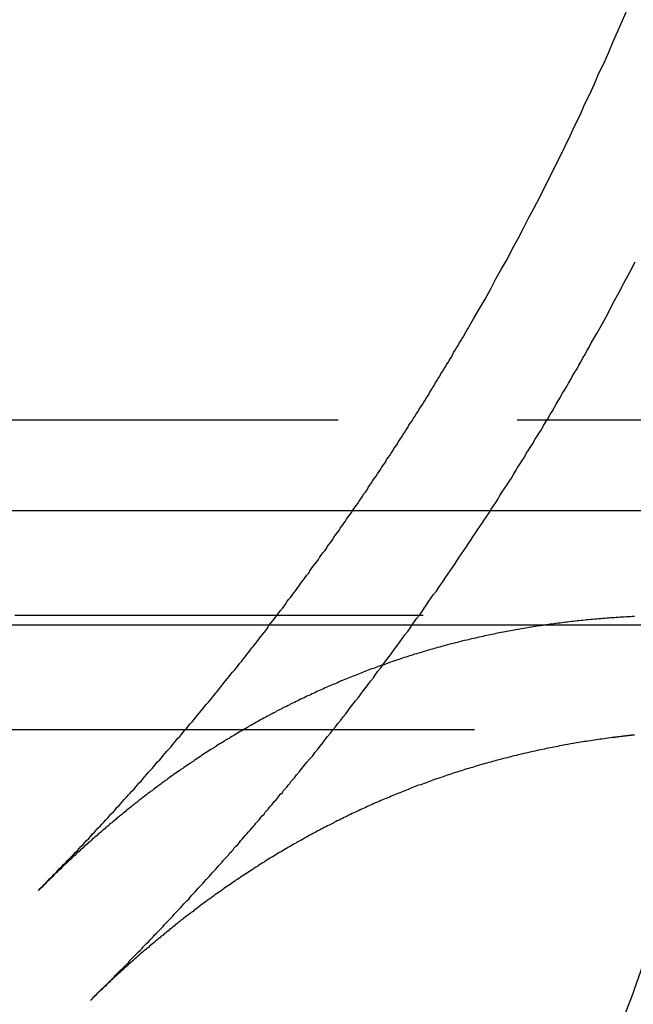
# Model space of a CAD drawing. Extents: x 3877 to 5226, y 243 to 1048.
# Drawn here: x 5066 to 5077, y 852 to 869 of the extents above; entities that cross this region are included whole.
import ezdxf

# ---------------------------------------------------------------- set-up
doc = ezdxf.new("R2010")
doc.units = 0
doc.header["$LTSCALE"] = 25
doc.linetypes.add('VERDECKT', pattern=[0.375, 0.25, -0.125])
doc.layers.get('0').update_dxf_attribs({"linetype": 'CONTINUOUS'})
doc.layers.add('RAHMEN', color=9, linetype='CONTINUOUS')

# ---------------------------------------------------------------- blocks, each defined once
blk = doc.blocks.new('A$C1C146368')
at = {"color": 1, "linetype": 'VERDECKT', "extrusion": (2e-16, 1, 2e-16)}
for p, q in [((2871.551, 139.942), (2972.551, 139.942)), ((2870.051, 138.36), (2974.051, 138.36)), ((2876.051, 138.36), (2968.051, 138.36))]:
    blk.add_line(p, q, dxfattribs=at)
at = {"color": 3, "linetype": 'CONTINUOUS', "extrusion": (2e-16, 1, 2e-16)}
for p, q in [((2747.051, 138.363), (3097.051, 138.363)), ((2747.051, 136.363), (3097.051, 136.363)), ((2964.554, 134.531), (2879.549, 134.531)), ((2966.997, 134.397), (2966.999, 134.398))]:
    blk.add_line(p, q, dxfattribs=at)
at = {"color": 1, "linetype": 'VERDECKT'}
for points in [[(2966.69, 128.275, 0), (2967.31, 129.885, 0), (2967.88, 131.516, 0), (2968.38, 133.167, 0), (2968.83, 134.834, 0), (2969.22, 136.517, 0), (2969.54, 138.212, 0), (2969.81, 139.918, 0), (2970.01, 141.632, 0), (2970.16, 143.352, 0), (2970.24, 145.077, 0), (2970.26, 146.803, 0), (2970.21, 148.529, 0)], [(2964.44, 141.531, 0), (2964.54, 141.705, 0), (2964.64, 141.879, 0), (2964.74, 142.054, 0), (2964.84, 142.229, 0), (2964.93, 142.405, 0), (2965.03, 142.581, 0), (2965.13, 142.757, 0), (2965.22, 142.934, 0), (2965.32, 143.111, 0), (2965.41, 143.289, 0), (2965.5, 143.467, 0), (2965.6, 143.645, 0), (2965.69, 143.824, 0), (2965.78, 144.003, 0), (2965.87, 144.183, 0), (2965.96, 144.363, 0), (2966.05, 144.543, 0), (2966.14, 144.723, 0), (2966.23, 144.904, 0), (2966.31, 145.086, 0), (2966.4, 145.267, 0), (2966.48, 145.449, 0), (2966.57, 145.632, 0), (2966.65, 145.814, 0), (2966.73, 145.997, 0), (2966.82, 146.181, 0), (2966.9, 146.365, 0), (2966.98, 146.549, 0), (2967.06, 146.733, 0), (2967.14, 146.918, 0), (2967.22, 147.103, 0)], [(2966.59, 141.275, 0), (2966.69, 141.452, 0), (2966.79, 141.629, 0), (2966.89, 141.807, 0), (2966.98, 141.985, 0), (2967.08, 142.164, 0), (2967.17, 142.342, 0), (2967.27, 142.522, 0), (2967.36, 142.701, 0)], [(2961.02, 136.421, 0), (2961.05, 136.459, 0), (2961.08, 136.498, 0), (2961.11, 136.536, 0), (2961.14, 136.574, 0), (2961.17, 136.613, 0), (2961.2, 136.651, 0), (2961.23, 136.689, 0), (2961.26, 136.728, 0), (2961.28, 136.766, 0), (2961.31, 136.805, 0), (2961.34, 136.843, 0), (2961.37, 136.882, 0), (2961.4, 136.92, 0), (2961.43, 136.959, 0), (2961.46, 136.997, 0), (2961.49, 137.036, 0), (2961.51, 137.075, 0), (2961.54, 137.113, 0), (2961.57, 137.152, 0), (2961.6, 137.191, 0), (2961.63, 137.23, 0), (2961.66, 137.268, 0), (2961.68, 137.307, 0), (2961.71, 137.346, 0), (2961.74, 137.385, 0), (2961.77, 137.424, 0), (2961.8, 137.463, 0), (2961.83, 137.502, 0), (2961.85, 137.541, 0), (2961.88, 137.58, 0), (2961.91, 137.619, 0), (2961.94, 137.658, 0), (2961.97, 137.697, 0), (2961.99, 137.736, 0), (2962.02, 137.775, 0), (2962.05, 137.814, 0), (2962.08, 137.854, 0), (2962.1, 137.893, 0), (2962.13, 137.932, 0), (2962.16, 137.971, 0), (2962.19, 138.011, 0), (2962.21, 138.05, 0), (2962.24, 138.089, 0), (2962.27, 138.129, 0), (2962.3, 138.168, 0), (2962.32, 138.208, 0), (2962.35, 138.247, 0), (2962.38, 138.287, 0), (2962.41, 138.326, 0), (2962.43, 138.366, 0), (2962.46, 138.405, 0), (2962.49, 138.445, 0), (2962.52, 138.485, 0), (2962.54, 138.524, 0), (2962.57, 138.564, 0), (2962.6, 138.604, 0), (2962.62, 138.643, 0), (2962.65, 138.683, 0), (2962.68, 138.723, 0), (2962.7, 138.763, 0), (2962.73, 138.803, 0), (2962.76, 138.843, 0), (2962.78, 138.882, 0), (2962.81, 138.922, 0), (2962.84, 138.962, 0), (2962.86, 139.002, 0), (2962.89, 139.042, 0), (2962.92, 139.082, 0), (2962.94, 139.122, 0), (2962.97, 139.163, 0), (2963, 139.203, 0), (2963.02, 139.243, 0), (2963.05, 139.283, 0), (2963.08, 139.323, 0), (2963.1, 139.363, 0), (2963.13, 139.404, 0), (2963.15, 139.444, 0), (2963.18, 139.484, 0), (2963.21, 139.525, 0), (2963.23, 139.565, 0), (2963.26, 139.605, 0), (2963.29, 139.646, 0), (2963.31, 139.686, 0), (2963.34, 139.726, 0), (2963.36, 139.767, 0), (2963.39, 139.807, 0), (2963.41, 139.848, 0), (2963.44, 139.889, 0), (2963.47, 139.929, 0), (2963.49, 139.97, 0), (2963.52, 140.01, 0), (2963.54, 140.051, 0), (2963.57, 140.092, 0), (2963.59, 140.132, 0), (2963.62, 140.173, 0), (2963.65, 140.214, 0), (2963.67, 140.255, 0), (2963.7, 140.295, 0), (2963.72, 140.336, 0), (2963.75, 140.377, 0), (2963.77, 140.418, 0), (2963.8, 140.459, 0), (2963.82, 140.5, 0), (2963.85, 140.541, 0), (2963.87, 140.582, 0), (2963.9, 140.623, 0), (2963.92, 140.664, 0), (2963.95, 140.705, 0), (2963.97, 140.746, 0), (2964, 140.787, 0), (2964.02, 140.828, 0), (2964.05, 140.869, 0), (2964.07, 140.91, 0), (2964.1, 140.952, 0), (2964.12, 140.993, 0), (2964.15, 141.034, 0), (2964.17, 141.075, 0), (2964.19, 141.117, 0), (2964.22, 141.158, 0), (2964.24, 141.199, 0), (2964.27, 141.241, 0), (2964.29, 141.282, 0), (2964.32, 141.323, 0), (2964.34, 141.365, 0), (2964.37, 141.406, 0), (2964.39, 141.448, 0), (2964.41, 141.489, 0), (2964.44, 141.531, 0)], [(2961.41, 133.689, 0), (2961.45, 133.744, 0), (2961.5, 133.8, 0), (2961.54, 133.855, 0), (2961.59, 133.911, 0), (2961.63, 133.967, 0), (2961.68, 134.022, 0), (2961.73, 134.078, 0), (2961.77, 134.134, 0), (2961.82, 134.19, 0), (2961.86, 134.246, 0), (2961.91, 134.302, 0), (2961.95, 134.359, 0), (2961.99, 134.415, 0), (2962.04, 134.471, 0), (2962.08, 134.528, 0), (2962.13, 134.584, 0), (2962.17, 134.641, 0), (2962.22, 134.697, 0), (2962.26, 134.754, 0), (2962.31, 134.81, 0), (2962.35, 134.867, 0), (2962.39, 134.924, 0), (2962.44, 134.981, 0), (2962.48, 135.038, 0), (2962.53, 135.095, 0), (2962.57, 135.152, 0), (2962.61, 135.209, 0), (2962.66, 135.266, 0), (2962.7, 135.323, 0), (2962.74, 135.381, 0), (2962.79, 135.438, 0), (2962.83, 135.495, 0), (2962.87, 135.553, 0), (2962.92, 135.611, 0), (2962.96, 135.668, 0), (2963, 135.726, 0), (2963.05, 135.784, 0), (2963.09, 135.841, 0), (2963.13, 135.899, 0), (2963.17, 135.957, 0), (2963.22, 136.015, 0), (2963.26, 136.073, 0), (2963.3, 136.131, 0), (2963.34, 136.189, 0), (2963.39, 136.248, 0), (2963.43, 136.306, 0), (2963.47, 136.364, 0), (2963.51, 136.423, 0), (2963.55, 136.481, 0), (2963.6, 136.539, 0), (2963.64, 136.598, 0), (2963.68, 136.657, 0), (2963.72, 136.715, 0), (2963.76, 136.774, 0), (2963.8, 136.833, 0), (2963.84, 136.892, 0), (2963.89, 136.951, 0), (2963.93, 137.01, 0), (2963.97, 137.069, 0), (2964.01, 137.128, 0), (2964.05, 137.187, 0), (2964.09, 137.246, 0), (2964.13, 137.305, 0), (2964.17, 137.365, 0), (2964.21, 137.424, 0), (2964.25, 137.483, 0), (2964.29, 137.543, 0), (2964.33, 137.603, 0), (2964.37, 137.662, 0), (2964.41, 137.722, 0), (2964.45, 137.782, 0), (2964.49, 137.841, 0), (2964.53, 137.901, 0), (2964.57, 137.961, 0), (2964.61, 138.021, 0), (2964.65, 138.081, 0), (2964.69, 138.141, 0), (2964.73, 138.201, 0), (2964.77, 138.261, 0), (2964.81, 138.321, 0), (2964.85, 138.382, 0), (2964.89, 138.442, 0), (2964.93, 138.502, 0), (2964.97, 138.563, 0), (2965, 138.623, 0), (2965.04, 138.684, 0), (2965.08, 138.745, 0), (2965.12, 138.805, 0), (2965.16, 138.866, 0), (2965.2, 138.927, 0), (2965.24, 138.988, 0), (2965.27, 139.048, 0), (2965.31, 139.109, 0), (2965.35, 139.17, 0), (2965.39, 139.231, 0), (2965.43, 139.292, 0), (2965.46, 139.354, 0), (2965.5, 139.415, 0), (2965.54, 139.476, 0), (2965.58, 139.537, 0), (2965.61, 139.599, 0), (2965.65, 139.66, 0), (2965.69, 139.722, 0), (2965.73, 139.783, 0), (2965.76, 139.845, 0), (2965.8, 139.906, 0), (2965.84, 139.968, 0), (2965.87, 140.03, 0), (2965.91, 140.091, 0), (2965.95, 140.153, 0), (2965.98, 140.215, 0), (2966.02, 140.277, 0), (2966.06, 140.339, 0), (2966.09, 140.401, 0), (2966.13, 140.463, 0), (2966.17, 140.525, 0), (2966.2, 140.587, 0), (2966.24, 140.65, 0), (2966.27, 140.712, 0), (2966.31, 140.774, 0), (2966.35, 140.837, 0), (2966.38, 140.899, 0), (2966.42, 140.962, 0), (2966.45, 141.024, 0), (2966.49, 141.087, 0), (2966.52, 141.149, 0), (2966.56, 141.212, 0), (2966.59, 141.275, 0)], [(2956.94, 131.722, 0), (2956.97, 131.756, 0), (2957.01, 131.791, 0), (2957.04, 131.826, 0), (2957.08, 131.861, 0), (2957.11, 131.895, 0), (2957.14, 131.93, 0), (2957.18, 131.965, 0), (2957.21, 132, 0), (2957.25, 132.035, 0), (2957.28, 132.07, 0), (2957.31, 132.105, 0), (2957.35, 132.14, 0), (2957.38, 132.175, 0), (2957.42, 132.21, 0), (2957.45, 132.245, 0), (2957.48, 132.28, 0), (2957.52, 132.316, 0), (2957.55, 132.351, 0), (2957.58, 132.386, 0), (2957.62, 132.421, 0), (2957.65, 132.457, 0), (2957.68, 132.492, 0), (2957.72, 132.527, 0), (2957.75, 132.563, 0), (2957.78, 132.598, 0), (2957.82, 132.634, 0), (2957.85, 132.669, 0), (2957.88, 132.705, 0), (2957.92, 132.74, 0), (2957.95, 132.776, 0), (2957.98, 132.812, 0), (2958.02, 132.847, 0), (2958.05, 132.883, 0), (2958.08, 132.919, 0), (2958.12, 132.955, 0), (2958.15, 132.991, 0), (2958.18, 133.026, 0), (2958.21, 133.062, 0), (2958.25, 133.098, 0), (2958.28, 133.134, 0), (2958.31, 133.17, 0), (2958.35, 133.206, 0), (2958.38, 133.242, 0), (2958.41, 133.278, 0), (2958.44, 133.314, 0), (2958.48, 133.351, 0), (2958.51, 133.387, 0), (2958.54, 133.423, 0), (2958.57, 133.459, 0), (2958.61, 133.495, 0), (2958.64, 133.532, 0), (2958.67, 133.568, 0), (2958.7, 133.604, 0), (2958.74, 133.641, 0), (2958.77, 133.677, 0), (2958.8, 133.714, 0), (2958.83, 133.75, 0), (2958.86, 133.787, 0), (2958.9, 133.823, 0), (2958.93, 133.86, 0), (2958.96, 133.897, 0), (2958.99, 133.933, 0), (2959.02, 133.97, 0), (2959.06, 134.007, 0), (2959.09, 134.043, 0), (2959.12, 134.08, 0), (2959.15, 134.117, 0), (2959.18, 134.154, 0), (2959.22, 134.191, 0), (2959.25, 134.228, 0), (2959.28, 134.265, 0), (2959.31, 134.302, 0), (2959.34, 134.339, 0), (2959.37, 134.376, 0), (2959.41, 134.413, 0), (2959.44, 134.45, 0), (2959.47, 134.487, 0), (2959.5, 134.524, 0), (2959.53, 134.561, 0), (2959.56, 134.598, 0), (2959.59, 134.636, 0), (2959.63, 134.673, 0), (2959.66, 134.71, 0), (2959.69, 134.748, 0), (2959.72, 134.785, 0), (2959.75, 134.822, 0), (2959.78, 134.86, 0), (2959.81, 134.897, 0), (2959.84, 134.935, 0), (2959.87, 134.972, 0), (2959.91, 135.01, 0), (2959.94, 135.048, 0), (2959.97, 135.085, 0), (2960, 135.123, 0), (2960.03, 135.161, 0), (2960.06, 135.198, 0), (2960.09, 135.236, 0), (2960.12, 135.274, 0), (2960.15, 135.312, 0), (2960.18, 135.349, 0), (2960.21, 135.387, 0), (2960.24, 135.425, 0), (2960.27, 135.463, 0), (2960.3, 135.501, 0), (2960.33, 135.539, 0), (2960.37, 135.577, 0), (2960.4, 135.615, 0), (2960.43, 135.653, 0), (2960.46, 135.691, 0), (2960.49, 135.73, 0), (2960.52, 135.768, 0), (2960.55, 135.806, 0), (2960.58, 135.844, 0), (2960.61, 135.882, 0), (2960.64, 135.921, 0), (2960.67, 135.959, 0), (2960.7, 135.997, 0), (2960.73, 136.036, 0), (2960.76, 136.074, 0), (2960.79, 136.113, 0), (2960.82, 136.151, 0), (2960.85, 136.19, 0), (2960.88, 136.228, 0), (2960.91, 136.267, 0), (2960.94, 136.305, 0), (2960.96, 136.344, 0), (2960.99, 136.383, 0), (2961.02, 136.421, 0)], [(2957.85, 129.803, 0), (2957.88, 129.832, 0), (2957.91, 129.861, 0), (2957.93, 129.89, 0), (2957.96, 129.919, 0), (2957.99, 129.948, 0), (2958.02, 129.977, 0), (2958.05, 130.006, 0), (2958.08, 130.035, 0), (2958.11, 130.064, 0), (2958.14, 130.094, 0), (2958.17, 130.123, 0), (2958.2, 130.152, 0), (2958.23, 130.181, 0), (2958.26, 130.21, 0), (2958.28, 130.239, 0), (2958.31, 130.269, 0), (2958.34, 130.298, 0), (2958.37, 130.327, 0), (2958.4, 130.357, 0), (2958.43, 130.386, 0), (2958.46, 130.415, 0), (2958.49, 130.445, 0), (2958.52, 130.474, 0), (2958.54, 130.504, 0), (2958.57, 130.533, 0), (2958.6, 130.563, 0), (2958.63, 130.592, 0), (2958.66, 130.622, 0), (2958.69, 130.651, 0), (2958.72, 130.681, 0), (2958.75, 130.71, 0), (2958.77, 130.74, 0), (2958.8, 130.77, 0), (2958.83, 130.799, 0), (2958.86, 130.829, 0), (2958.89, 130.859, 0), (2958.92, 130.888, 0), (2958.95, 130.918, 0), (2958.97, 130.948, 0), (2959, 130.978, 0), (2959.03, 131.008, 0), (2959.06, 131.037, 0), (2959.09, 131.067, 0), (2959.12, 131.097, 0), (2959.14, 131.127, 0), (2959.17, 131.157, 0), (2959.2, 131.187, 0), (2959.23, 131.217, 0), (2959.26, 131.247, 0), (2959.29, 131.277, 0), (2959.31, 131.307, 0), (2959.34, 131.337, 0), (2959.37, 131.367, 0), (2959.4, 131.398, 0), (2959.43, 131.428, 0), (2959.45, 131.458, 0), (2959.48, 131.488, 0), (2959.51, 131.518, 0), (2959.54, 131.549, 0), (2959.57, 131.579, 0), (2959.59, 131.609, 0), (2959.62, 131.639, 0), (2959.65, 131.67, 0), (2959.68, 131.7, 0), (2959.7, 131.73, 0), (2959.73, 131.761, 0), (2959.76, 131.791, 0), (2959.79, 131.822, 0), (2959.82, 131.852, 0), (2959.84, 131.883, 0), (2959.87, 131.913, 0), (2959.9, 131.944, 0), (2959.93, 131.974, 0), (2959.95, 132.005, 0), (2959.98, 132.035, 0), (2960.01, 132.066, 0), (2960.04, 132.097, 0), (2960.06, 132.127, 0), (2960.09, 132.158, 0), (2960.12, 132.189, 0), (2960.15, 132.22, 0), (2960.17, 132.25, 0), (2960.2, 132.281, 0), (2960.23, 132.312, 0), (2960.26, 132.343, 0), (2960.28, 132.374, 0), (2960.31, 132.404, 0), (2960.34, 132.435, 0), (2960.36, 132.466, 0), (2960.39, 132.497, 0), (2960.42, 132.528, 0), (2960.45, 132.559, 0), (2960.47, 132.59, 0), (2960.5, 132.621, 0), (2960.53, 132.652, 0), (2960.55, 132.683, 0), (2960.58, 132.714, 0), (2960.61, 132.745, 0), (2960.64, 132.776, 0), (2960.66, 132.808, 0), (2960.69, 132.839, 0), (2960.72, 132.87, 0), (2960.74, 132.901, 0), (2960.77, 132.932, 0), (2960.8, 132.964, 0), (2960.82, 132.995, 0), (2960.85, 133.026, 0), (2960.88, 133.058, 0), (2960.9, 133.089, 0), (2960.93, 133.12, 0), (2960.96, 133.152, 0), (2960.98, 133.183, 0), (2961.01, 133.215, 0), (2961.04, 133.246, 0), (2961.06, 133.277, 0), (2961.09, 133.309, 0), (2961.12, 133.341, 0), (2961.14, 133.372, 0), (2961.17, 133.404, 0), (2961.2, 133.435, 0), (2961.22, 133.467, 0), (2961.25, 133.498, 0), (2961.28, 133.53, 0), (2961.3, 133.562, 0), (2961.33, 133.593, 0), (2961.35, 133.625, 0), (2961.38, 133.657, 0), (2961.41, 133.689, 0)]]:
    blk.add_polyline3d(points, dxfattribs=at)
at = {"color": 1}
for points in [[(2963.66, 136.528, 0), (2963.6, 136.528, 0), (2963.54, 136.528, 0), (2963.47, 136.528, 0), (2963.41, 136.528, 0), (2963.34, 136.528, 0), (2963.28, 136.528, 0), (2963.21, 136.528, 0), (2963.14, 136.528, 0), (2963.08, 136.528, 0), (2963.01, 136.528, 0), (2962.94, 136.528, 0), (2962.87, 136.528, 0), (2962.8, 136.528, 0), (2962.74, 136.528, 0), (2962.67, 136.528, 0), (2962.6, 136.528, 0), (2962.53, 136.528, 0), (2962.46, 136.528, 0), (2962.39, 136.528, 0), (2962.31, 136.528, 0), (2962.24, 136.528, 0), (2962.17, 136.528, 0), (2962.1, 136.528, 0), (2962.03, 136.528, 0), (2961.95, 136.528, 0), (2961.88, 136.528, 0), (2961.81, 136.528, 0), (2961.73, 136.528, 0), (2961.66, 136.528, 0), (2961.58, 136.528, 0), (2961.51, 136.528, 0), (2961.43, 136.528, 0), (2961.35, 136.528, 0), (2961.28, 136.528, 0), (2961.2, 136.528, 0), (2961.12, 136.528, 0), (2961.05, 136.528, 0), (2960.97, 136.528, 0), (2960.89, 136.528, 0), (2960.81, 136.528, 0), (2960.73, 136.528, 0), (2960.65, 136.528, 0), (2960.57, 136.528, 0), (2960.49, 136.528, 0), (2960.41, 136.528, 0), (2960.33, 136.528, 0), (2960.25, 136.528, 0), (2960.17, 136.528, 0), (2960.09, 136.528, 0), (2960, 136.528, 0), (2959.92, 136.528, 0), (2959.84, 136.528, 0), (2959.76, 136.528, 0), (2959.67, 136.528, 0), (2959.59, 136.528, 0), (2959.5, 136.528, 0), (2959.42, 136.528, 0), (2959.33, 136.528, 0), (2959.25, 136.528, 0), (2959.16, 136.528, 0), (2959.08, 136.528, 0), (2958.99, 136.528, 0), (2958.9, 136.528, 0), (2958.82, 136.528, 0), (2958.73, 136.528, 0), (2958.64, 136.528, 0), (2958.55, 136.528, 0), (2958.47, 136.528, 0), (2958.38, 136.528, 0), (2958.29, 136.528, 0), (2958.2, 136.528, 0), (2958.11, 136.528, 0), (2958.02, 136.528, 0), (2957.93, 136.528, 0), (2957.84, 136.528, 0), (2957.75, 136.528, 0), (2957.65, 136.528, 0), (2957.56, 136.528, 0), (2957.47, 136.528, 0), (2957.38, 136.528, 0), (2957.29, 136.528, 0), (2957.19, 136.528, 0), (2957.1, 136.528, 0), (2957.01, 136.528, 0), (2956.91, 136.528, 0), (2956.82, 136.528, 0), (2956.72, 136.528, 0), (2956.63, 136.528, 0), (2956.53, 136.528, 0)], [(2967.35, 136.508, 0), (2967.31, 136.507, 0), (2967.28, 136.505, 0), (2967.24, 136.503, 0), (2967.21, 136.501, 0), (2967.17, 136.499, 0), (2967.14, 136.497, 0), (2967.1, 136.495, 0), (2967.07, 136.493, 0), (2967.03, 136.49, 0), (2967, 136.488, 0), (2966.97, 136.486, 0), (2966.93, 136.483, 0), (2966.9, 136.481, 0), (2966.86, 136.478, 0), (2966.83, 136.475, 0), (2966.79, 136.473, 0), (2966.76, 136.47, 0), (2966.72, 136.467, 0), (2966.69, 136.464, 0), (2966.66, 136.461, 0), (2966.62, 136.458, 0), (2966.59, 136.455, 0), (2966.55, 136.451, 0), (2966.52, 136.448, 0), (2966.49, 136.445, 0), (2966.45, 136.441, 0), (2966.42, 136.438, 0), (2966.38, 136.434, 0), (2966.35, 136.431, 0), (2966.32, 136.427, 0), (2966.28, 136.423, 0), (2966.25, 136.419, 0), (2966.21, 136.415, 0), (2966.18, 136.411, 0), (2966.15, 136.407, 0), (2966.11, 136.403, 0), (2966.08, 136.399, 0), (2966.05, 136.395, 0), (2966.01, 136.39, 0), (2965.98, 136.386, 0), (2965.95, 136.382, 0), (2965.91, 136.377, 0), (2965.88, 136.372, 0), (2965.85, 136.368, 0), (2965.81, 136.363, 0), (2965.78, 136.358, 0), (2965.75, 136.353, 0), (2965.71, 136.348, 0), (2965.68, 136.343, 0), (2965.65, 136.338, 0), (2965.61, 136.333, 0), (2965.58, 136.328, 0), (2965.55, 136.323, 0), (2965.51, 136.317, 0), (2965.48, 136.312, 0), (2965.45, 136.306, 0), (2965.42, 136.301, 0), (2965.38, 136.295, 0), (2965.35, 136.29, 0), (2965.32, 136.284, 0), (2965.28, 136.278, 0), (2965.25, 136.272, 0), (2965.22, 136.266, 0), (2965.19, 136.26, 0), (2965.15, 136.254, 0), (2965.12, 136.248, 0), (2965.09, 136.242, 0), (2965.06, 136.236, 0), (2965.02, 136.229, 0), (2964.99, 136.223, 0), (2964.96, 136.216, 0), (2964.93, 136.21, 0), (2964.9, 136.203, 0), (2964.86, 136.196, 0), (2964.83, 136.19, 0), (2964.8, 136.183, 0), (2964.77, 136.176, 0), (2964.73, 136.169, 0), (2964.7, 136.162, 0), (2964.67, 136.155, 0), (2964.64, 136.148, 0), (2964.61, 136.141, 0), (2964.58, 136.133, 0), (2964.54, 136.126, 0), (2964.51, 136.119, 0), (2964.48, 136.111, 0), (2964.45, 136.104, 0), (2964.42, 136.096, 0), (2964.38, 136.088, 0), (2964.35, 136.081, 0), (2964.32, 136.073, 0), (2964.29, 136.065, 0), (2964.26, 136.057, 0), (2964.23, 136.049, 0), (2964.2, 136.041, 0), (2964.16, 136.033, 0), (2964.13, 136.025, 0), (2964.1, 136.017, 0), (2964.07, 136.008, 0), (2964.04, 136, 0), (2964.01, 135.991, 0), (2963.98, 135.983, 0), (2963.95, 135.974, 0), (2963.91, 135.966, 0), (2963.88, 135.957, 0), (2963.85, 135.948, 0), (2963.82, 135.94, 0), (2963.79, 135.931, 0), (2963.76, 135.922, 0), (2963.73, 135.913, 0), (2963.7, 135.904, 0), (2963.67, 135.895, 0), (2963.64, 135.885, 0), (2963.61, 135.876, 0), (2963.58, 135.867, 0), (2963.55, 135.857, 0), (2963.51, 135.848, 0), (2963.48, 135.838, 0), (2963.45, 135.829, 0), (2963.42, 135.819, 0), (2963.39, 135.81, 0), (2963.36, 135.8, 0), (2963.33, 135.79, 0), (2963.3, 135.78, 0), (2963.27, 135.77, 0), (2963.24, 135.76, 0), (2963.21, 135.75, 0), (2963.18, 135.74, 0), (2963.15, 135.73, 0), (2963.12, 135.72, 0), (2963.09, 135.709, 0), (2963.06, 135.699, 0), (2963.03, 135.688, 0), (2963, 135.678, 0), (2962.97, 135.667, 0), (2962.94, 135.657, 0), (2962.91, 135.646, 0), (2962.88, 135.635, 0), (2962.85, 135.625, 0), (2962.82, 135.614, 0), (2962.79, 135.603, 0), (2962.76, 135.592, 0), (2962.73, 135.581, 0), (2962.7, 135.57, 0), (2962.67, 135.558, 0), (2962.64, 135.547, 0), (2962.61, 135.536, 0), (2962.59, 135.525, 0), (2962.56, 135.513, 0), (2962.53, 135.502, 0), (2962.5, 135.49, 0), (2962.47, 135.479, 0), (2962.44, 135.467, 0), (2962.41, 135.455, 0), (2962.38, 135.443, 0), (2962.35, 135.432, 0), (2962.32, 135.42, 0), (2962.29, 135.408, 0), (2962.26, 135.396, 0), (2962.23, 135.384, 0), (2962.21, 135.372, 0), (2962.18, 135.359, 0), (2962.15, 135.347, 0), (2962.12, 135.335, 0), (2962.09, 135.323, 0), (2962.06, 135.31, 0), (2962.03, 135.298, 0), (2962, 135.285, 0), (2961.98, 135.273, 0), (2961.95, 135.26, 0), (2961.92, 135.247, 0), (2961.89, 135.234, 0), (2961.86, 135.222, 0), (2961.83, 135.209, 0), (2961.8, 135.196, 0), (2961.78, 135.183, 0), (2961.75, 135.17, 0), (2961.72, 135.157, 0), (2961.69, 135.143, 0), (2961.66, 135.13, 0), (2961.63, 135.117, 0), (2961.61, 135.104, 0), (2961.58, 135.09, 0), (2961.55, 135.077, 0), (2961.52, 135.063, 0), (2961.49, 135.05, 0), (2961.47, 135.036, 0), (2961.44, 135.022, 0), (2961.41, 135.009, 0), (2961.38, 134.995, 0), (2961.35, 134.981, 0), (2961.33, 134.967, 0), (2961.3, 134.953, 0), (2961.27, 134.939, 0), (2961.24, 134.925, 0), (2961.21, 134.911, 0), (2961.19, 134.897, 0), (2961.16, 134.882, 0), (2961.13, 134.868, 0), (2961.1, 134.854, 0), (2961.08, 134.839, 0), (2961.05, 134.825, 0), (2961.02, 134.81, 0), (2960.99, 134.796, 0), (2960.97, 134.781, 0), (2960.94, 134.766, 0), (2960.91, 134.751, 0), (2960.88, 134.737, 0), (2960.86, 134.722, 0), (2960.83, 134.707, 0), (2960.8, 134.692, 0), (2960.78, 134.677, 0), (2960.75, 134.662, 0), (2960.72, 134.646, 0), (2960.69, 134.631, 0), (2960.67, 134.616, 0), (2960.64, 134.601, 0), (2960.61, 134.585, 0), (2960.59, 134.57, 0), (2960.56, 134.554, 0), (2960.53, 134.539, 0), (2960.51, 134.523, 0), (2960.48, 134.508, 0), (2960.45, 134.492, 0), (2960.43, 134.476, 0), (2960.4, 134.46, 0), (2960.37, 134.444, 0), (2960.35, 134.429, 0), (2960.32, 134.413, 0), (2960.29, 134.397, 0), (2960.27, 134.38, 0), (2960.24, 134.364, 0), (2960.21, 134.348, 0), (2960.19, 134.332, 0), (2960.16, 134.316, 0), (2960.13, 134.299, 0), (2960.11, 134.283, 0), (2960.08, 134.266, 0), (2960.05, 134.25, 0), (2960.03, 134.233, 0), (2960, 134.217, 0), (2959.98, 134.2, 0), (2959.95, 134.183, 0), (2959.92, 134.166, 0), (2959.9, 134.15, 0), (2959.87, 134.133, 0), (2959.84, 134.116, 0), (2959.82, 134.099, 0), (2959.79, 134.082, 0), (2959.77, 134.065, 0), (2959.74, 134.048, 0), (2959.71, 134.03, 0), (2959.69, 134.013, 0), (2959.66, 133.996, 0), (2959.64, 133.978, 0), (2959.61, 133.961, 0), (2959.59, 133.944, 0), (2959.56, 133.926, 0), (2959.53, 133.908, 0), (2959.51, 133.891, 0), (2959.48, 133.873, 0), (2959.46, 133.855, 0), (2959.43, 133.838, 0), (2959.41, 133.82, 0), (2959.38, 133.802, 0), (2959.36, 133.784, 0), (2959.33, 133.766, 0), (2959.3, 133.748, 0), (2959.28, 133.73, 0), (2959.25, 133.712, 0), (2959.23, 133.694, 0), (2959.2, 133.675, 0), (2959.18, 133.657, 0), (2959.15, 133.639, 0), (2959.13, 133.62, 0), (2959.1, 133.602, 0), (2959.08, 133.583, 0), (2959.05, 133.565, 0), (2959.03, 133.546, 0), (2959, 133.528, 0), (2958.98, 133.509, 0), (2958.95, 133.49, 0), (2958.93, 133.471, 0), (2958.9, 133.453, 0), (2958.88, 133.434, 0), (2958.85, 133.415, 0), (2958.83, 133.396, 0), (2958.8, 133.377, 0), (2958.78, 133.358, 0), (2958.75, 133.339, 0), (2958.73, 133.319, 0), (2958.7, 133.3, 0), (2958.68, 133.281, 0), (2958.66, 133.261, 0), (2958.63, 133.242, 0), (2958.61, 133.223, 0), (2958.58, 133.203, 0), (2958.56, 133.184, 0), (2958.53, 133.164, 0), (2958.51, 133.144, 0), (2958.48, 133.125, 0), (2958.46, 133.105, 0), (2958.44, 133.085, 0), (2958.41, 133.065, 0), (2958.39, 133.045, 0), (2958.36, 133.026, 0), (2958.34, 133.006, 0), (2958.31, 132.986, 0), (2958.29, 132.965, 0), (2958.27, 132.945, 0), (2958.24, 132.925, 0), (2958.22, 132.905, 0), (2958.19, 132.885, 0), (2958.17, 132.864, 0), (2958.15, 132.844, 0), (2958.12, 132.824, 0), (2958.1, 132.803, 0), (2958.07, 132.783, 0), (2958.05, 132.762, 0), (2958.03, 132.742, 0), (2958, 132.721, 0), (2957.98, 132.7, 0), (2957.96, 132.679, 0), (2957.93, 132.659, 0), (2957.91, 132.638, 0), (2957.88, 132.617, 0), (2957.86, 132.596, 0), (2957.84, 132.575, 0), (2957.81, 132.554, 0), (2957.79, 132.533, 0), (2957.77, 132.512, 0), (2957.74, 132.491, 0), (2957.72, 132.47, 0), (2957.7, 132.448, 0), (2957.67, 132.427, 0), (2957.65, 132.406, 0), (2957.63, 132.384, 0), (2957.6, 132.363, 0), (2957.58, 132.341, 0), (2957.56, 132.32, 0), (2957.53, 132.298, 0), (2957.51, 132.277, 0), (2957.49, 132.255, 0), (2957.46, 132.233, 0), (2957.44, 132.212, 0), (2957.42, 132.19, 0), (2957.39, 132.168, 0), (2957.37, 132.146, 0), (2957.35, 132.124, 0), (2957.33, 132.102, 0), (2957.3, 132.08, 0), (2957.28, 132.058, 0), (2957.26, 132.036, 0), (2957.23, 132.014, 0), (2957.21, 131.992, 0), (2957.19, 131.969, 0), (2957.17, 131.947, 0), (2957.14, 131.925, 0), (2957.12, 131.902, 0), (2957.1, 131.88, 0), (2957.07, 131.858, 0), (2957.05, 131.835, 0), (2957.03, 131.813, 0), (2957.01, 131.79, 0), (2956.98, 131.767, 0), (2956.96, 131.745, 0), (2956.94, 131.722, 0)]]:
    blk.add_polyline3d(points, dxfattribs=at)
at = {"color": 3}
for points in [[(2967.35, 134.439, 0), (2967.33, 134.438, 0), (2967.32, 134.436, 0), (2967.31, 134.435, 0), (2967.3, 134.434, 0), (2967.29, 134.432, 0), (2967.27, 134.431, 0), (2967.26, 134.43, 0), (2967.25, 134.428, 0), (2967.24, 134.427, 0), (2967.23, 134.425, 0), (2967.21, 134.424, 0), (2967.2, 134.423, 0), (2967.19, 134.421, 0), (2967.18, 134.42, 0), (2967.17, 134.418, 0), (2967.15, 134.417, 0), (2967.14, 134.415, 0), (2967.13, 134.414, 0), (2967.12, 134.412, 0), (2967.11, 134.411, 0), (2967.09, 134.409, 0), (2967.08, 134.408, 0), (2967.07, 134.407, 0), (2967.06, 134.405, 0), (2967.05, 134.404, 0), (2967.03, 134.402, 0), (2967.02, 134.401, 0), (2967.01, 134.399, 0), (2967, 134.398, 0)], [(2967, 134.397, 0), (2966.96, 134.393, 0), (2966.93, 134.388, 0), (2966.89, 134.383, 0), (2966.85, 134.379, 0), (2966.82, 134.374, 0), (2966.78, 134.369, 0), (2966.75, 134.364, 0), (2966.72, 134.359, 0), (2966.68, 134.354, 0), (2966.65, 134.349, 0), (2966.61, 134.344, 0), (2966.58, 134.339, 0), (2966.54, 134.333, 0), (2966.51, 134.328, 0), (2966.48, 134.323, 0), (2966.44, 134.317, 0), (2966.41, 134.312, 0), (2966.38, 134.306, 0), (2966.34, 134.3, 0), (2966.31, 134.295, 0), (2966.28, 134.289, 0), (2966.24, 134.283, 0), (2966.21, 134.277, 0), (2966.18, 134.271, 0), (2966.14, 134.265, 0), (2966.11, 134.259, 0), (2966.08, 134.253, 0), (2966.04, 134.247, 0), (2966.01, 134.24, 0), (2965.98, 134.234, 0), (2965.94, 134.227, 0), (2965.91, 134.221, 0), (2965.88, 134.214, 0), (2965.84, 134.207, 0), (2965.81, 134.201, 0), (2965.78, 134.194, 0), (2965.75, 134.187, 0), (2965.71, 134.18, 0), (2965.68, 134.173, 0), (2965.65, 134.166, 0), (2965.61, 134.159, 0), (2965.58, 134.151, 0), (2965.55, 134.144, 0), (2965.52, 134.137, 0), (2965.48, 134.129, 0), (2965.45, 134.122, 0), (2965.42, 134.114, 0), (2965.38, 134.106, 0), (2965.35, 134.099, 0), (2965.32, 134.091, 0), (2965.29, 134.083, 0), (2965.25, 134.075, 0), (2965.22, 134.067, 0), (2965.19, 134.059, 0), (2965.16, 134.051, 0), (2965.13, 134.043, 0), (2965.09, 134.035, 0), (2965.06, 134.026, 0), (2965.03, 134.018, 0), (2965, 134.009, 0), (2964.96, 134.001, 0), (2964.93, 133.992, 0), (2964.9, 133.984, 0), (2964.87, 133.975, 0), (2964.84, 133.966, 0), (2964.8, 133.957, 0), (2964.77, 133.948, 0), (2964.74, 133.939, 0), (2964.71, 133.93, 0), (2964.68, 133.921, 0), (2964.64, 133.912, 0), (2964.61, 133.903, 0), (2964.58, 133.893, 0), (2964.55, 133.884, 0), (2964.52, 133.874, 0), (2964.49, 133.865, 0), (2964.45, 133.855, 0), (2964.42, 133.846, 0), (2964.39, 133.836, 0), (2964.36, 133.826, 0), (2964.33, 133.816, 0), (2964.3, 133.806, 0), (2964.27, 133.796, 0), (2964.23, 133.786, 0), (2964.2, 133.776, 0), (2964.17, 133.766, 0), (2964.14, 133.756, 0), (2964.11, 133.745, 0), (2964.08, 133.735, 0), (2964.05, 133.725, 0), (2964.02, 133.714, 0), (2963.99, 133.703, 0), (2963.95, 133.693, 0), (2963.92, 133.682, 0), (2963.89, 133.671, 0), (2963.86, 133.661, 0), (2963.83, 133.65, 0), (2963.8, 133.639, 0), (2963.77, 133.628, 0), (2963.74, 133.616, 0), (2963.71, 133.605, 0), (2963.68, 133.594, 0), (2963.65, 133.583, 0), (2963.62, 133.571, 0), (2963.58, 133.56, 0), (2963.55, 133.549, 0), (2963.52, 133.537, 0), (2963.49, 133.525, 0), (2963.46, 133.514, 0), (2963.43, 133.502, 0), (2963.4, 133.49, 0), (2963.37, 133.478, 0), (2963.34, 133.466, 0), (2963.31, 133.454, 0), (2963.28, 133.442, 0), (2963.25, 133.43, 0), (2963.22, 133.418, 0), (2963.19, 133.406, 0), (2963.16, 133.393, 0), (2963.13, 133.381, 0), (2963.1, 133.369, 0), (2963.07, 133.356, 0), (2963.04, 133.344, 0), (2963.01, 133.331, 0), (2962.98, 133.318, 0), (2962.95, 133.306, 0), (2962.92, 133.293, 0), (2962.89, 133.28, 0), (2962.86, 133.267, 0), (2962.83, 133.254, 0), (2962.8, 133.241, 0), (2962.77, 133.228, 0), (2962.74, 133.215, 0), (2962.71, 133.202, 0), (2962.68, 133.188, 0), (2962.66, 133.175, 0), (2962.63, 133.162, 0), (2962.6, 133.148, 0), (2962.57, 133.135, 0), (2962.54, 133.121, 0), (2962.51, 133.108, 0), (2962.48, 133.094, 0), (2962.45, 133.08, 0), (2962.42, 133.066, 0), (2962.39, 133.052, 0), (2962.36, 133.038, 0), (2962.33, 133.024, 0), (2962.31, 133.01, 0), (2962.28, 132.996, 0), (2962.25, 132.982, 0), (2962.22, 132.968, 0), (2962.19, 132.954, 0), (2962.16, 132.939, 0), (2962.13, 132.925, 0), (2962.1, 132.91, 0), (2962.08, 132.896, 0), (2962.05, 132.881, 0), (2962.02, 132.867, 0), (2961.99, 132.852, 0), (2961.96, 132.837, 0), (2961.93, 132.822, 0), (2961.9, 132.808, 0), (2961.88, 132.793, 0), (2961.85, 132.778, 0), (2961.82, 132.763, 0), (2961.79, 132.748, 0), (2961.76, 132.732, 0), (2961.73, 132.717, 0), (2961.71, 132.702, 0), (2961.68, 132.687, 0), (2961.65, 132.671, 0), (2961.62, 132.656, 0), (2961.59, 132.64, 0), (2961.57, 132.625, 0), (2961.54, 132.609, 0), (2961.51, 132.593, 0), (2961.48, 132.578, 0), (2961.45, 132.562, 0), (2961.43, 132.546, 0), (2961.4, 132.53, 0), (2961.37, 132.514, 0), (2961.34, 132.498, 0), (2961.31, 132.482, 0), (2961.29, 132.466, 0), (2961.26, 132.45, 0), (2961.23, 132.433, 0), (2961.2, 132.417, 0), (2961.18, 132.401, 0), (2961.15, 132.384, 0), (2961.12, 132.368, 0), (2961.09, 132.351, 0), (2961.07, 132.335, 0), (2961.04, 132.318, 0), (2961.01, 132.302, 0), (2960.98, 132.285, 0), (2960.96, 132.268, 0), (2960.93, 132.251, 0), (2960.9, 132.234, 0), (2960.88, 132.217, 0), (2960.85, 132.2, 0), (2960.82, 132.183, 0), (2960.79, 132.166, 0), (2960.77, 132.149, 0), (2960.74, 132.132, 0), (2960.71, 132.114, 0), (2960.69, 132.097, 0), (2960.66, 132.08, 0), (2960.63, 132.062, 0), (2960.61, 132.045, 0), (2960.58, 132.027, 0), (2960.55, 132.009, 0), (2960.53, 131.992, 0), (2960.5, 131.974, 0), (2960.47, 131.956, 0), (2960.45, 131.938, 0), (2960.42, 131.921, 0), (2960.39, 131.903, 0), (2960.37, 131.885, 0), (2960.34, 131.867, 0), (2960.31, 131.848, 0), (2960.29, 131.83, 0), (2960.26, 131.812, 0), (2960.23, 131.794, 0), (2960.21, 131.775, 0), (2960.18, 131.757, 0), (2960.16, 131.739, 0), (2960.13, 131.72, 0), (2960.1, 131.702, 0), (2960.08, 131.683, 0), (2960.05, 131.664, 0), (2960.02, 131.646, 0), (2960, 131.627, 0), (2959.97, 131.608, 0), (2959.95, 131.589, 0), (2959.92, 131.57, 0), (2959.89, 131.551, 0), (2959.87, 131.532, 0), (2959.84, 131.513, 0), (2959.82, 131.494, 0), (2959.79, 131.475, 0), (2959.76, 131.456, 0), (2959.74, 131.437, 0), (2959.71, 131.417, 0), (2959.69, 131.398, 0), (2959.66, 131.379, 0), (2959.64, 131.359, 0), (2959.61, 131.34, 0), (2959.59, 131.32, 0), (2959.56, 131.3, 0), (2959.53, 131.281, 0), (2959.51, 131.261, 0), (2959.48, 131.241, 0), (2959.46, 131.221, 0), (2959.43, 131.201, 0), (2959.41, 131.182, 0), (2959.38, 131.162, 0), (2959.36, 131.141, 0), (2959.33, 131.121, 0), (2959.31, 131.101, 0), (2959.28, 131.081, 0), (2959.26, 131.061, 0), (2959.23, 131.041, 0), (2959.21, 131.02, 0), (2959.18, 131, 0), (2959.16, 130.979, 0), (2959.13, 130.959, 0), (2959.11, 130.938, 0), (2959.08, 130.918, 0), (2959.06, 130.897, 0), (2959.03, 130.876, 0), (2959.01, 130.856, 0), (2958.98, 130.835, 0), (2958.96, 130.814, 0), (2958.93, 130.793, 0), (2958.91, 130.772, 0), (2958.88, 130.751, 0), (2958.86, 130.73, 0), (2958.83, 130.709, 0), (2958.81, 130.688, 0), (2958.78, 130.667, 0), (2958.76, 130.646, 0), (2958.73, 130.624, 0), (2958.71, 130.603, 0), (2958.68, 130.582, 0), (2958.66, 130.56, 0), (2958.64, 130.539, 0), (2958.61, 130.517, 0), (2958.59, 130.496, 0), (2958.56, 130.474, 0), (2958.54, 130.452, 0), (2958.51, 130.431, 0), (2958.49, 130.409, 0), (2958.47, 130.387, 0), (2958.44, 130.365, 0), (2958.42, 130.343, 0), (2958.39, 130.321, 0), (2958.37, 130.299, 0), (2958.35, 130.277, 0), (2958.32, 130.255, 0), (2958.3, 130.233, 0), (2958.27, 130.211, 0), (2958.25, 130.189, 0), (2958.23, 130.166, 0), (2958.2, 130.144, 0), (2958.18, 130.122, 0), (2958.15, 130.099, 0), (2958.13, 130.077, 0), (2958.11, 130.054, 0), (2958.08, 130.032, 0), (2958.06, 130.009, 0), (2958.04, 129.986, 0), (2958.01, 129.964, 0), (2957.99, 129.941, 0), (2957.96, 129.918, 0), (2957.94, 129.895, 0), (2957.92, 129.872, 0), (2957.89, 129.849, 0), (2957.87, 129.826, 0), (2957.85, 129.803, 0)]]:
    blk.add_polyline3d(points, dxfattribs=at)

msp = doc.modelspace()

# ---------------------------------------------------------------- block references
at = {"layer": 'RAHMEN'}
msp.add_blockref('A$C1C146368', (2109.324, 722.216, 103.297), dxfattribs=at)

doc.saveas('drawing.dxf')
